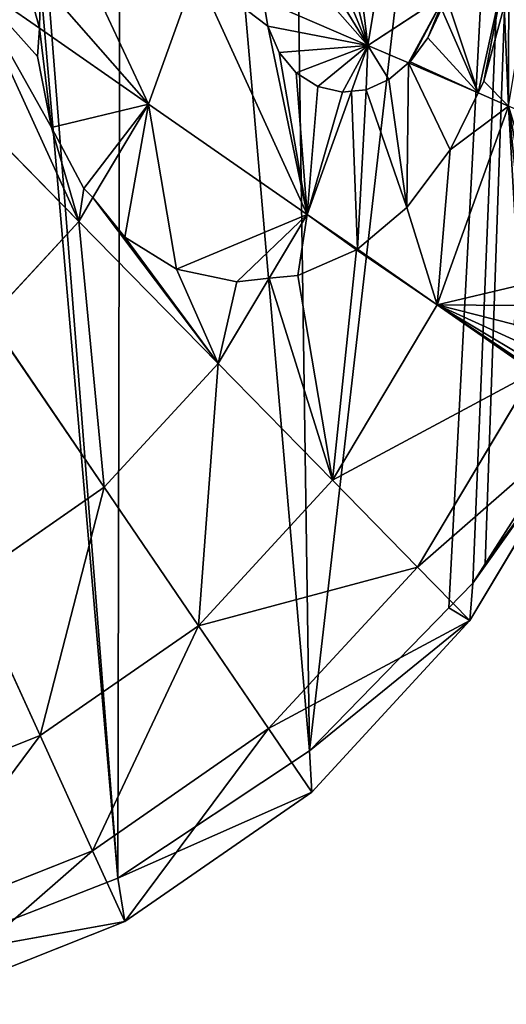
# Model space of a CAD drawing. Extents: x 0 to 5935, y 0 to 2935.
# Drawn here: x 5189 to 5325, y 1295 to 1569 of the extents above; entities that cross this region are included whole.
import ezdxf

# ---------------------------------------------------------------- set-up
doc = ezdxf.new("R2010")
doc.units = 0
doc.header["$LTSCALE"] = 25.4
doc.layers.get('0').update_dxf_attribs({"color": 13, "linetype": 'CONTINUOUS'})

msp = doc.modelspace()

# ---------------------------------------------------------------- linework, layer by layer
at = {"color": 9}
for p, q in [((5294.37, 1612.47, 198.5), (5286.05, 1561.72, 198.5)), ((5294.37, 1612.47, 198.5), (5286.05, 1561.72, 198.5)), ((5238.26, 1582.33, 231.71), (5224.99, 1545.36, 231.71)), ((5238.26, 1582.33, 231.71), (5224.99, 1545.36, 231.71)), ((5194.55, 1566.51, 246.61), (5174.61, 1580.38, 256.38)), ((5194.55, 1566.51, 246.61), (5174.61, 1580.38, 256.38)), ((5194.55, 1566.51, 246.61), (5194.83, 1579.69, 248.36)), ((5194.55, 1566.51, 246.61), (5194.83, 1579.69, 248.36)), ((5286.05, 1561.72, 198.5), (5257, 1574.24, 218.69)), ((5257, 1574.24, 218.69), (5258.16, 1567.08, 216.44)), ((5286.05, 1561.72, 198.5), (5257, 1574.24, 218.69)), ((5257, 1574.24, 218.69), (5258.16, 1567.08, 216.44)), ((5307.65, 1575.89, 183.07), (5286.05, 1561.72, 198.5)), ((5307.65, 1575.89, 183.07), (5286.05, 1561.72, 198.5)), ((5302.77, 1563.86, 183.98), (5306.57, 1571.89, 182.88)), ((5302.77, 1563.86, 183.98), (5306.57, 1571.89, 182.88)), ((5324, 1572.66, 167.33), (5318.34, 1551.75, 166.34)), ((5324, 1572.66, 167.33), (5318.34, 1551.75, 166.34)), ((5194.04, 1558.66, 245.17), (5194.55, 1566.51, 246.61)), ((5194.04, 1558.66, 245.17), (5194.55, 1566.51, 246.61)), ((5224.99, 1545.36, 231.71), (5194.55, 1566.51, 246.61)), ((5224.99, 1545.36, 231.71), (5194.55, 1566.51, 246.61)), ((5258.16, 1567.08, 216.44), (5261.33, 1559.77, 212.95)), ((5258.16, 1567.08, 216.44), (5261.33, 1559.77, 212.95)), ((5297.81, 1557.15, 186.52), (5302.77, 1563.86, 183.98)), ((5297.81, 1557.15, 186.52), (5302.77, 1563.86, 183.98)), ((5286.05, 1561.72, 198.5), (5281.48, 1549, 198.5)), ((5286.05, 1561.72, 198.5), (5281.48, 1549, 198.5)), ((5297.42, 1556.81, 186.77), (5286.05, 1561.72, 198.5)), ((5297.42, 1556.81, 186.77), (5286.05, 1561.72, 198.5)), ((5205.5, 1512.71, 231.71), (5161.18, 1557.89, 256.38)), ((5205.5, 1512.71, 231.71), (5161.18, 1557.89, 256.38)), ((5197.95, 1538.89, 239.73), (5194.04, 1558.66, 245.17)), ((5197.95, 1538.89, 239.73), (5194.04, 1558.66, 245.17)), ((5261.33, 1559.77, 212.95), (5266.1, 1554.03, 208.85)), ((5261.33, 1559.77, 212.95), (5266.1, 1554.03, 208.85)), ((5291.92, 1552.19, 190.2), (5297.42, 1556.81, 186.77)), ((5291.92, 1552.19, 190.2), (5297.42, 1556.81, 186.77)), ((5297.42, 1556.81, 186.77), (5297.81, 1557.15, 186.52)), ((5297.42, 1556.81, 186.77), (5297.81, 1557.15, 186.52)), ((5316.78, 1548.46, 166.79), (5297.42, 1556.81, 186.77)), ((5316.78, 1548.46, 166.79), (5297.42, 1556.81, 186.77)), ((5266.1, 1554.03, 208.85), (5272.13, 1550.27, 204.4)), ((5266.1, 1554.03, 208.85), (5272.13, 1550.27, 204.4)), ((5285.63, 1549.35, 194.91), (5291.92, 1552.19, 190.2)), ((5285.63, 1549.35, 194.91), (5291.92, 1552.19, 190.2)), ((5272.13, 1550.27, 204.4), (5279.03, 1548.73, 199.92)), ((5272.13, 1550.27, 204.4), (5279.03, 1548.73, 199.92)), ((5281.48, 1549, 198.5), (5285.63, 1549.35, 194.91)), ((5281.48, 1549, 198.5), (5285.63, 1549.35, 194.91)), ((5318.34, 1551.75, 166.34), (5316.78, 1548.46, 166.79)), ((5318.34, 1551.75, 166.34), (5316.78, 1548.46, 166.79)), ((5281.48, 1549, 198.5), (5269.16, 1514.67, 198.5)), ((5281.48, 1549, 198.5), (5269.16, 1514.67, 198.5)), ((5279.03, 1548.73, 199.92), (5281.48, 1549, 198.5)), ((5279.03, 1548.73, 199.92), (5281.48, 1549, 198.5)), ((5316.78, 1548.46, 166.79), (5309.03, 1532.59, 168.63)), ((5316.78, 1548.46, 166.79), (5309.03, 1532.59, 168.63)), ((5325.26, 1544.8, 158.04), (5316.78, 1548.46, 166.79)), ((5325.26, 1544.8, 158.04), (5316.78, 1548.46, 166.79)), ((5224.99, 1545.36, 231.71), (5209.47, 1519.36, 231.71)), ((5224.99, 1545.36, 231.71), (5209.47, 1519.36, 231.71)), ((5269.16, 1514.67, 198.5), (5224.99, 1545.36, 231.71)), ((5269.16, 1514.67, 198.5), (5224.99, 1545.36, 231.71)), ((5325.26, 1544.8, 158.04), (5305.41, 1489.48, 158.04)), ((5325.26, 1544.8, 158.04), (5305.41, 1489.48, 158.04)), ((5206.9, 1521.89, 233.12), (5197.95, 1538.89, 239.73)), ((5206.9, 1521.89, 233.12), (5197.95, 1538.89, 239.73)), ((5309.03, 1532.59, 168.63), (5296.94, 1516.57, 174.29)), ((5309.03, 1532.59, 168.63), (5296.94, 1516.57, 174.29)), ((5209.47, 1519.36, 231.71), (5206.9, 1521.89, 233.12)), ((5209.47, 1519.36, 231.71), (5206.9, 1521.89, 233.12)), ((5209.47, 1519.36, 231.71), (5205.5, 1512.71, 231.71)), ((5209.47, 1519.36, 231.71), (5205.5, 1512.71, 231.71)), ((5218.32, 1508.29, 223.49), (5209.47, 1519.36, 231.71)), ((5218.32, 1508.29, 223.49), (5209.47, 1519.36, 231.71)), ((5296.94, 1516.57, 174.29), (5283.14, 1504.95, 182.9)), ((5296.94, 1516.57, 174.29), (5283.14, 1504.95, 182.9)), ((5269.16, 1514.67, 198.5), (5258.55, 1496.9, 198.5)), ((5269.16, 1514.67, 198.5), (5258.55, 1496.9, 198.5)), ((5283.14, 1504.95, 182.9), (5269.16, 1514.67, 198.5)), ((5283.14, 1504.95, 182.9), (5269.16, 1514.67, 198.5)), ((5205.5, 1512.71, 231.71), (5180.54, 1485.65, 231.71)), ((5205.5, 1512.71, 231.71), (5180.54, 1485.65, 231.71)), ((5244.35, 1473.12, 198.5), (5205.5, 1512.71, 231.71)), ((5244.35, 1473.12, 198.5), (5205.5, 1512.71, 231.71)), ((5232.73, 1499.36, 213), (5218.32, 1508.29, 223.49)), ((5232.73, 1499.36, 213), (5218.32, 1508.29, 223.49)), ((5282.92, 1504.78, 182.99), (5266.58, 1497.66, 192.53)), ((5282.92, 1504.78, 182.99), (5266.58, 1497.66, 192.53)), ((5283.14, 1504.95, 182.9), (5282.92, 1504.78, 182.99)), ((5283.14, 1504.95, 182.9), (5282.92, 1504.78, 182.99)), ((5305.41, 1489.48, 158.04), (5283.14, 1504.95, 182.9)), ((5305.41, 1489.48, 158.04), (5283.14, 1504.95, 182.9)), ((5249.6, 1495.85, 202.93), (5232.73, 1499.36, 213)), ((5249.6, 1495.85, 202.93), (5232.73, 1499.36, 213)), ((5266.58, 1497.66, 192.53), (5258.55, 1496.9, 198.5)), ((5266.58, 1497.66, 192.53), (5258.55, 1496.9, 198.5)), ((5258.55, 1496.9, 198.5), (5244.35, 1473.12, 198.5)), ((5258.55, 1496.9, 198.5), (5244.35, 1473.12, 198.5)), ((5258.55, 1496.9, 198.5), (5249.6, 1495.85, 202.93)), ((5258.55, 1496.9, 198.5), (5249.6, 1495.85, 202.93)), ((5305.41, 1489.48, 158.04), (5276.23, 1440.62, 158.04)), ((5305.41, 1489.48, 158.04), (5276.23, 1440.62, 158.04)), ((5332.34, 1470.76, 111.88), (5305.41, 1489.48, 158.04)), ((5332.34, 1470.76, 111.88), (5305.41, 1489.48, 158.04)), ((5212.58, 1438.67, 198.5), (5180.54, 1485.65, 231.71)), ((5212.58, 1438.67, 198.5), (5180.54, 1485.65, 231.71)), ((5244.35, 1473.12, 198.5), (5212.58, 1438.67, 198.5)), ((5244.35, 1473.12, 198.5), (5212.58, 1438.67, 198.5)), ((5276.23, 1440.62, 158.04), (5244.35, 1473.12, 198.5)), ((5276.23, 1440.62, 158.04), (5244.35, 1473.12, 198.5)), ((5332.34, 1470.76, 111.88), (5299.92, 1416.47, 111.88)), ((5332.34, 1470.76, 111.88), (5299.92, 1416.47, 111.88)), ((5318.73, 1417.34), (5351.14, 1467.99)), ((5318.73, 1417.34), (5351.14, 1467.99)), ((5348.92, 1459.23, 61.79), (5314.51, 1401.6, 61.79)), ((5348.92, 1459.23, 61.79), (5314.51, 1401.6, 61.79)), ((5348.92, 1459.23, 61.79), (5315.31, 1411.99)), ((5348.92, 1459.23, 61.79), (5315.31, 1411.99)), ((5276.23, 1440.62, 158.04), (5238.87, 1400.11, 158.04)), ((5276.23, 1440.62, 158.04), (5238.87, 1400.11, 158.04)), ((5299.92, 1416.47, 111.88), (5276.23, 1440.62, 158.04)), ((5299.92, 1416.47, 111.88), (5276.23, 1440.62, 158.04)), ((5212.58, 1438.67, 198.5), (5175.06, 1412.65, 198.5)), ((5212.58, 1438.67, 198.5), (5175.06, 1412.65, 198.5)), ((5238.87, 1400.11, 158.04), (5212.58, 1438.67, 198.5)), ((5238.87, 1400.11, 158.04), (5212.58, 1438.67, 198.5)), ((5299.92, 1416.47, 111.88), (5258.41, 1371.47, 111.88)), ((5299.92, 1416.47, 111.88), (5258.41, 1371.47, 111.88)), ((5314.51, 1401.6, 61.79), (5299.92, 1416.47, 111.88)), ((5314.51, 1401.6, 61.79), (5299.92, 1416.47, 111.88)), ((5315.31, 1411.99), (5318.73, 1417.34)), ((5315.31, 1411.99), (5318.73, 1417.34)), ((5194.75, 1369.51, 158.04), (5175.06, 1412.65, 198.5)), ((5194.75, 1369.51, 158.04), (5175.06, 1412.65, 198.5)), ((5308.61, 1405.12), (5315.31, 1411.99)), ((5308.61, 1405.12), (5315.31, 1411.99)), ((5315.31, 1411.99), (5314.51, 1401.6, 61.79)), ((5315.31, 1411.99), (5314.51, 1401.6, 61.79)), ((5269.82, 1365.33), (5308.61, 1405.12)), ((5269.82, 1365.33), (5308.61, 1405.12)), ((5314.51, 1401.6, 61.79), (5269.82, 1365.33)), ((5314.51, 1401.6, 61.79), (5269.82, 1365.33)), ((5314.51, 1401.6, 61.79), (5270.44, 1353.82, 61.79)), ((5314.51, 1401.6, 61.79), (5270.44, 1353.82, 61.79)), ((5238.87, 1400.11, 158.04), (5194.75, 1369.51, 158.04)), ((5238.87, 1400.11, 158.04), (5194.75, 1369.51, 158.04)), ((5258.41, 1371.47, 111.88), (5238.87, 1400.11, 158.04)), ((5258.41, 1371.47, 111.88), (5238.87, 1400.11, 158.04)), ((5258.41, 1371.47, 111.88), (5209.39, 1337.46, 111.88)), ((5258.41, 1371.47, 111.88), (5209.39, 1337.46, 111.88)), ((5270.44, 1353.82, 61.79), (5258.41, 1371.47, 111.88)), ((5270.44, 1353.82, 61.79), (5258.41, 1371.47, 111.88)), ((5194.75, 1369.51, 158.04), (5145.57, 1350, 158.04)), ((5194.75, 1369.51, 158.04), (5145.57, 1350, 158.04)), ((5209.39, 1337.46, 111.88), (5194.75, 1369.51, 158.04)), ((5209.39, 1337.46, 111.88), (5194.75, 1369.51, 158.04)), ((5216.42, 1329.79), (5269.82, 1365.33)), ((5216.42, 1329.79), (5269.82, 1365.33)), ((5269.82, 1365.33), (5270.44, 1353.82, 61.79)), ((5269.82, 1365.33), (5270.44, 1353.82, 61.79)), ((5270.44, 1353.82, 61.79), (5216.42, 1329.79)), ((5270.44, 1353.82, 61.79), (5216.42, 1329.79)), ((5270.44, 1353.82, 61.79), (5218.4, 1317.73, 61.79)), ((5270.44, 1353.82, 61.79), (5218.4, 1317.73, 61.79)), ((5209.39, 1337.46, 111.88), (5154.74, 1315.78, 111.88)), ((5209.39, 1337.46, 111.88), (5154.74, 1315.78, 111.88)), ((5218.4, 1317.73, 61.79), (5209.39, 1337.46, 111.88)), ((5218.4, 1317.73, 61.79), (5209.39, 1337.46, 111.88)), ((5157.16, 1306.74), (5216.42, 1329.79)), ((5157.16, 1306.74), (5216.42, 1329.79)), ((5216.42, 1329.79), (5218.4, 1317.73, 61.79)), ((5216.42, 1329.79), (5218.4, 1317.73, 61.79)), ((5218.4, 1317.73, 61.79), (5157.16, 1306.74)), ((5218.4, 1317.73, 61.79), (5157.16, 1306.74)), ((5218.4, 1317.73, 61.79), (5160.39, 1294.71, 61.79)), ((5218.4, 1317.73, 61.79), (5160.39, 1294.71, 61.79))]:
    msp.add_line(p, q, dxfattribs=at)

# ---------------------------------------------------------------- meshes
at = {"color": 105}
mesh = msp.add_polyface(dxfattribs=at)
corners = [(4737.53, 1716.32), (4749.4, 1576.73), (4737.22, 1646.25), (4750.32, 1784.24), (4750.94, 1570.97), (4775.11, 1847.42), (4775.15, 1504.67), (4810.94, 1903.41), (4810.46, 1444.15), (4855.5, 1391.72), (4856.42, 1950.08), (4908.55, 1349.4), (4909.82, 1985.62), (4967.58, 1318.82), (4969.08, 2008.66), (5030.3, 1301.15), (5031.93, 2018.33), (5094.32, 1297.07), (5095.94, 2014.26), (5157.16, 1306.74), (5149.43, 1999.19), (5158.67, 1996.59), (5216.42, 1329.79), (5164.3, 1993.67), (5217.69, 1966.01), (5269.82, 1365.33), (5261.18, 1956.37), (5337.37, 1952.34), (5308.61, 1405.12), (5315.31, 1411.99), (5318.73, 1417.34), (5351.14, 1467.99), (5343.34, 1952.02), (5361.69, 1954.83), (5383.98, 1498.08), (5411.09, 1962.39), (5447.95, 1539.67), (5436.49, 1969.2), (5476.75, 1979.98), (5452.96, 1542.92), (5470.25, 1549.67), (5516.81, 1567.82), (5496.18, 1988.25), (5519.95, 1998.37), (5542.21, 1574.62), (5529.4, 2004.71), (5541.82, 2017.96), (5560.32, 2037.68), (5582.47, 1585.41), (5596.76, 2062.64), (5603.43, 1587.96), (5605.26, 2065.99), (5629.09, 1591.09), (5637.33, 2078.65), (5640.43, 1590.32), (5651.56, 2080.77), (5657.81, 1585.06), (5680.47, 2085.07), (5683.69, 1577.23), (5707.83, 2087.32), (5727.74, 1573.83), (5725.63, 2088.79), (5774.32, 2078.6), (5736.77, 1575.18), (5770.87, 1580.26), (5784.25, 1585.54), (5777.35, 2077.96), (5818.16, 2055.68), (5811.44, 1596.26), (5836.26, 1608), (5826.82, 2048.47), (5854.96, 2025.07), (5852.41, 1615.63), (5889.48, 1648.8), (5869.33, 2002.95), (5882.12, 1983.24), (5884.27, 1979.94), (5892.87, 1957.19), (5891.79, 1650.86), (5915.99, 1690.56), (5901.48, 1934.45), (5910.06, 1910.69), (5918.63, 1886.94), (5919.89, 1701.14), (5927.53, 1837.22), (5932.55, 1735.47), (5931.45, 1813.22), (5935.17, 1785.28), (5935.37, 1789.21), (5933.94, 1761.82)]
mesh.append_faces([[corners[k] for k in face] for face in [(0, 1, 2), (87, 86, 88), (85, 87, 89)]], dxfattribs={"vtx0": -1, "color": 105})
mesh.append_faces([[corners[k] for k in face] for face in [(1, 3, 4), (4, 5, 6), (6, 7, 8), (8, 7, 9), (9, 10, 11), (11, 12, 13), (13, 14, 15), (15, 16, 17), (17, 18, 19), (19, 21, 22), (22, 24, 25), (25, 27, 28), (28, 27, 29), (29, 27, 30), (30, 27, 31), (31, 33, 34), (34, 35, 36), (36, 38, 39), (39, 38, 40), (40, 38, 41), (41, 43, 44), (44, 47, 48), (48, 49, 50), (50, 51, 52), (52, 53, 54), (54, 55, 56), (56, 57, 58), (58, 59, 60), (60, 62, 63), (63, 62, 64), (64, 62, 65), (65, 67, 68), (68, 67, 69), (69, 71, 72), (72, 71, 73), (73, 77, 78), (78, 77, 79), (79, 82, 83), (83, 84, 85)]], dxfattribs={"vtx0": -1, "vtx1": -1, "color": 105})
mesh.append_faces([[corners[k] for k in face] for face in [(85, 86, 87)]], dxfattribs={"vtx0": -1, "vtx1": -1, "vtx2": -1, "color": 105})
mesh.append_faces([[corners[k] for k in face] for face in [(1, 0, 3), (4, 3, 5), (6, 5, 7), (9, 7, 10), (11, 10, 12), (13, 12, 14), (15, 14, 16), (17, 16, 18), (19, 18, 20), (19, 20, 21), (22, 21, 23), (22, 23, 24), (25, 24, 26), (25, 26, 27), (31, 27, 32), (31, 32, 33), (34, 33, 35), (36, 35, 37), (36, 37, 38), (41, 38, 42), (41, 42, 43), (44, 43, 45), (44, 45, 46), (44, 46, 47), (48, 47, 49), (50, 49, 51), (52, 51, 53), (54, 53, 55), (56, 55, 57), (58, 57, 59), (60, 59, 61), (60, 61, 62), (65, 62, 66), (65, 66, 67), (69, 67, 70), (69, 70, 71), (73, 71, 74), (73, 74, 75), (73, 75, 76), (73, 76, 77), (79, 77, 80), (79, 80, 81), (79, 81, 82), (83, 82, 84), (85, 84, 86)]], dxfattribs={"vtx0": -1, "vtx2": -1, "color": 105})
at = {"color": 28}
mesh = msp.add_polyface(dxfattribs=at)
corners = [(5256.73, 1575.46, 218.99), (5258.54, 1592.87, 219.67), (5256.73, 1584.22, 219.93), (5257, 1574.24, 218.69), (5286.05, 1561.72, 198.5), (5262.06, 1600.82, 218.23), (5267.03, 1607.54, 215.72), (5273.13, 1612.55, 212.29), (5279.57, 1615.37, 208.41), (5294.37, 1612.47, 198.5)]
mesh.append_faces([[corners[k] for k in face] for face in [(0, 1, 2), (8, 4, 9)]], dxfattribs={"vtx0": -1, "color": 28})
mesh.append_faces([[corners[k] for k in face] for face in [(1, 4, 5), (5, 4, 6), (6, 4, 7), (7, 4, 8)]], dxfattribs={"vtx0": -1, "vtx1": -1, "color": 28})
mesh.append_faces([[corners[k] for k in face] for face in [(1, 0, 3), (1, 3, 4)]], dxfattribs={"vtx0": -1, "vtx2": -1, "color": 28})
mesh = msp.add_polyface(dxfattribs=at)
corners = [(5307.65, 1575.89, 183.07), (5294.37, 1612.47, 198.5), (5286.05, 1561.72, 198.5), (5300.72, 1609.22, 192.99), (5303.98, 1605.05, 189.84), (5307.14, 1597.73, 186.34), (5308.73, 1589.39, 183.98), (5308.62, 1580.6, 182.91)]
mesh.append_faces([[corners[k] for k in face] for face in [(0, 1, 2), (6, 0, 7)]], dxfattribs={"vtx0": -1, "color": 28})
mesh.append_faces([[corners[k] for k in face] for face in [(1, 0, 3), (3, 0, 4), (4, 0, 5), (5, 0, 6)]], dxfattribs={"vtx0": -1, "vtx1": -1, "color": 28})
at = {"color": 95}
mesh = msp.add_polyface(dxfattribs=at)
corners = [(5194.55, 1566.51, 246.61), (5183.75, 1605.84, 256.38), (5174.61, 1580.38, 256.38), (5194.83, 1579.69, 248.36), (5199.88, 1598.88, 249.08)]
mesh.append_faces([[corners[k] for k in face] for face in [(0, 1, 2), (1, 3, 4)]], dxfattribs={"vtx0": -1, "color": 95})
mesh.append_faces([[corners[k] for k in face] for face in [(1, 0, 3)]], dxfattribs={"vtx0": -1, "vtx2": -1, "color": 95})
at = {"color": 9}
mesh = msp.add_polyface(dxfattribs=at)
corners = [(5224.99, 1545.36, 231.71), (5194.83, 1579.69, 248.36), (5194.55, 1566.51, 246.61), (5199.88, 1598.88, 249.08), (5238.26, 1582.33, 231.71)]
mesh.append_faces([[corners[k] for k in face] for face in [(0, 1, 2), (3, 0, 4)]], dxfattribs={"vtx0": -1, "color": 9})
mesh.append_faces([[corners[k] for k in face] for face in [(1, 0, 3)]], dxfattribs={"vtx0": -1, "vtx1": -1, "color": 9})
at = {"color": 95}
mesh = msp.add_polyface(dxfattribs=at)
corners = [(5325.26, 1544.8, 158.04), (5318.34, 1551.75, 166.34), (5316.78, 1548.46, 166.79), (5324, 1572.66, 167.33), (5325.32, 1587.47, 170.45), (5333.18, 1592.63, 164.83)]
mesh.append_faces([[corners[k] for k in face] for face in [(0, 1, 2), (4, 0, 5)]], dxfattribs={"vtx0": -1, "color": 95})
mesh.append_faces([[corners[k] for k in face] for face in [(1, 0, 3), (3, 0, 4)]], dxfattribs={"vtx0": -1, "vtx1": -1, "color": 95})
at = {"color": 9}
mesh = msp.add_polyface(dxfattribs=at)
corners = [(5316.78, 1548.46, 166.79), (5297.81, 1557.15, 186.52), (5297.42, 1556.81, 186.77), (5302.77, 1563.86, 183.98), (5306.57, 1571.89, 182.88), (5307.65, 1575.89, 183.07), (5325.32, 1587.47, 170.45), (5318.34, 1551.75, 166.34), (5324, 1572.66, 167.33)]
mesh.append_faces([[corners[k] for k in face] for face in [(0, 1, 2), (6, 7, 8)]], dxfattribs={"vtx0": -1, "color": 9})
mesh.append_faces([[corners[k] for k in face] for face in [(1, 0, 3), (3, 0, 4), (4, 0, 5), (5, 0, 6)]], dxfattribs={"vtx0": -1, "vtx1": -1, "color": 9})
mesh.append_faces([[corners[k] for k in face] for face in [(6, 0, 7)]], dxfattribs={"vtx0": -1, "vtx2": -1, "color": 9})
mesh = msp.add_polyface(dxfattribs=at)
corners = [(5269.16, 1514.67, 198.5), (5238.26, 1582.33, 231.71), (5224.99, 1545.36, 231.71), (5258.16, 1567.08, 216.44), (5257, 1574.24, 218.69), (5261.33, 1559.77, 212.95), (5266.1, 1554.03, 208.85), (5272.13, 1550.27, 204.4), (5279.03, 1548.73, 199.92), (5281.48, 1549, 198.5)]
mesh.append_faces([[corners[k] for k in face] for face in [(0, 1, 2), (1, 3, 4), (8, 0, 9)]], dxfattribs={"vtx0": -1, "color": 9})
mesh.append_faces([[corners[k] for k in face] for face in [(3, 0, 5), (5, 0, 6), (6, 0, 7), (7, 0, 8)]], dxfattribs={"vtx0": -1, "vtx1": -1, "color": 9})
mesh.append_faces([[corners[k] for k in face] for face in [(1, 0, 3)]], dxfattribs={"vtx0": -1, "vtx1": -1, "vtx2": -1, "color": 9})
at = {"color": 95}
mesh = msp.add_polyface(dxfattribs=at)
corners = [(5205.5, 1512.71, 231.71), (5174.61, 1580.38, 256.38), (5161.18, 1557.89, 256.38), (5197.95, 1538.89, 239.73), (5194.04, 1558.66, 245.17), (5206.9, 1521.89, 233.12), (5209.47, 1519.36, 231.71), (5194.55, 1566.51, 246.61)]
mesh.append_faces([[corners[k] for k in face] for face in [(0, 1, 2), (5, 0, 6)]], dxfattribs={"vtx0": -1, "color": 95})
mesh.append_faces([[corners[k] for k in face] for face in [(3, 0, 5)]], dxfattribs={"vtx0": -1, "vtx1": -1, "color": 95})
mesh.append_faces([[corners[k] for k in face] for face in [(1, 0, 3)]], dxfattribs={"vtx0": -1, "vtx1": -1, "vtx2": -1, "color": 95})
mesh.append_faces([[corners[k] for k in face] for face in [(1, 3, 4)]], dxfattribs={"vtx0": -1, "vtx2": -1, "color": 95})
mesh.append_faces([[corners[k] for k in face] for face in [(7, 1, 4)]], dxfattribs={"vtx1": -1, "color": 95})
at = {"color": 28}
mesh = msp.add_polyface(dxfattribs=at)
corners = [(5258.16, 1567.08, 216.44), (5286.05, 1561.72, 198.5), (5257, 1574.24, 218.69), (5261.33, 1559.77, 212.95), (5266.1, 1554.03, 208.85), (5272.13, 1550.27, 204.4), (5279.03, 1548.73, 199.92), (5281.48, 1549, 198.5)]
mesh.append_faces([[corners[k] for k in face] for face in [(0, 1, 2), (1, 6, 7)]], dxfattribs={"vtx0": -1, "color": 28})
mesh.append_faces([[corners[k] for k in face] for face in [(1, 0, 3), (1, 3, 4), (1, 4, 5), (1, 5, 6)]], dxfattribs={"vtx0": -1, "vtx2": -1, "color": 28})
mesh = msp.add_polyface(dxfattribs=at)
corners = [(5297.42, 1556.81, 186.77), (5307.65, 1575.89, 183.07), (5286.05, 1561.72, 198.5), (5297.81, 1557.15, 186.52), (5302.77, 1563.86, 183.98), (5306.57, 1571.89, 182.88)]
mesh.append_faces([[corners[k] for k in face] for face in [(0, 1, 2), (1, 4, 5)]], dxfattribs={"vtx0": -1, "color": 28})
mesh.append_faces([[corners[k] for k in face] for face in [(1, 0, 3), (1, 3, 4)]], dxfattribs={"vtx0": -1, "vtx2": -1, "color": 28})
at = {"color": 9}
mesh = msp.add_polyface(dxfattribs=at)
corners = [(5197.95, 1538.89, 239.73), (5194.55, 1566.51, 246.61), (5194.04, 1558.66, 245.17), (5224.99, 1545.36, 231.71), (5206.9, 1521.89, 233.12), (5209.47, 1519.36, 231.71)]
mesh.append_faces([[corners[k] for k in face] for face in [(0, 1, 2), (3, 4, 5)]], dxfattribs={"vtx0": -1, "color": 9})
mesh.append_faces([[corners[k] for k in face] for face in [(1, 0, 3)]], dxfattribs={"vtx0": -1, "vtx1": -1, "color": 9})
mesh.append_faces([[corners[k] for k in face] for face in [(3, 0, 4)]], dxfattribs={"vtx0": -1, "vtx2": -1, "color": 9})
at = {"color": 28}
mesh = msp.add_polyface(dxfattribs=at)
corners = [(5285.63, 1549.35, 194.91), (5286.05, 1561.72, 198.5), (5281.48, 1549, 198.5), (5291.92, 1552.19, 190.2), (5297.42, 1556.81, 186.77)]
mesh.append_faces([[corners[k] for k in face] for face in [(0, 1, 2), (1, 3, 4)]], dxfattribs={"vtx0": -1, "color": 28})
mesh.append_faces([[corners[k] for k in face] for face in [(1, 0, 3)]], dxfattribs={"vtx0": -1, "vtx2": -1, "color": 28})
at = {"color": 95}
mesh = msp.add_polyface(dxfattribs=at)
corners = [(5180.54, 1485.65, 231.71), (5161.18, 1557.89, 256.38), (5143.98, 1539.25, 256.38), (5205.5, 1512.71, 231.71)]
mesh.append_faces([[corners[k] for k in face] for face in [(0, 1, 2), (1, 0, 3)]], dxfattribs={"vtx0": -1, "color": 95})
at = {"color": 9}
mesh = msp.add_polyface(dxfattribs=at)
corners = [(5283.14, 1504.95, 182.9), (5281.48, 1549, 198.5), (5269.16, 1514.67, 198.5), (5285.63, 1549.35, 194.91), (5296.94, 1516.57, 174.29), (5291.92, 1552.19, 190.2), (5297.42, 1556.81, 186.77), (5309.03, 1532.59, 168.63), (5316.78, 1548.46, 166.79)]
mesh.append_faces([[corners[k] for k in face] for face in [(0, 1, 2), (6, 7, 8)]], dxfattribs={"vtx0": -1, "color": 9})
mesh.append_faces([[corners[k] for k in face] for face in [(1, 0, 3), (3, 4, 5), (5, 4, 6)]], dxfattribs={"vtx0": -1, "vtx1": -1, "color": 9})
mesh.append_faces([[corners[k] for k in face] for face in [(3, 0, 4), (6, 4, 7)]], dxfattribs={"vtx0": -1, "vtx2": -1, "color": 9})
at = {"color": 95}
mesh = msp.add_polyface(dxfattribs=at)
corners = [(5305.41, 1489.48, 158.04), (5296.94, 1516.57, 174.29), (5283.14, 1504.95, 182.9), (5309.03, 1532.59, 168.63), (5325.26, 1544.8, 158.04), (5316.78, 1548.46, 166.79)]
mesh.append_faces([[corners[k] for k in face] for face in [(0, 1, 2), (3, 4, 5)]], dxfattribs={"vtx0": -1, "color": 95})
mesh.append_faces([[corners[k] for k in face] for face in [(1, 0, 3)]], dxfattribs={"vtx0": -1, "vtx1": -1, "color": 95})
mesh.append_faces([[corners[k] for k in face] for face in [(3, 0, 4)]], dxfattribs={"vtx0": -1, "vtx2": -1, "color": 95})
at = {"color": 9}
mesh = msp.add_polyface(dxfattribs=at)
corners = [(5218.32, 1508.29, 223.49), (5224.99, 1545.36, 231.71), (5209.47, 1519.36, 231.71), (5232.73, 1499.36, 213), (5269.16, 1514.67, 198.5), (5249.6, 1495.85, 202.93), (5258.55, 1496.9, 198.5)]
mesh.append_faces([[corners[k] for k in face] for face in [(0, 1, 2), (4, 5, 6)]], dxfattribs={"vtx0": -1, "color": 9})
mesh.append_faces([[corners[k] for k in face] for face in [(1, 3, 4)]], dxfattribs={"vtx0": -1, "vtx1": -1, "color": 9})
mesh.append_faces([[corners[k] for k in face] for face in [(1, 0, 3), (4, 3, 5)]], dxfattribs={"vtx0": -1, "vtx2": -1, "color": 9})
at = {"color": 95}
mesh = msp.add_polyface(dxfattribs=at)
corners = [(5353.73, 1532.53, 112.96), (5331.96, 1492.69, 123.19), (5332.11, 1490.08, 121.7), (5332.15, 1497.29, 125.21), (5332.76, 1502.12, 126.75), (5333.78, 1507.12, 127.8), (5335.21, 1512.21, 128.35), (5332.5, 1471.22, 111.88), (5305.41, 1489.48, 158.04), (5332.34, 1470.76, 111.88), (5331.05, 1472.34, 114.42), (5328.94, 1475.41, 118.83), (5327.56, 1479.36, 122.67), (5326.94, 1484.03, 125.81), (5327.12, 1489.27, 128.16), (5328.08, 1494.9, 129.61), (5325.26, 1544.8, 158.04), (5329.79, 1500.73, 130.14), (5332.19, 1506.57, 129.71)]
mesh.append_faces([[corners[k] for k in face] for face in [(0, 1, 2), (7, 8, 9)]], dxfattribs={"vtx0": -1, "color": 95})
mesh.append_faces([[corners[k] for k in face] for face in [(1, 0, 3), (3, 0, 4), (4, 0, 5), (5, 0, 6), (8, 15, 16), (16, 6, 0)]], dxfattribs={"vtx0": -1, "vtx1": -1, "color": 95})
mesh.append_faces([[corners[k] for k in face] for face in [(8, 7, 10), (8, 10, 11), (8, 11, 12), (8, 12, 13), (8, 13, 14), (8, 14, 15), (16, 15, 17), (16, 17, 18), (16, 18, 6)]], dxfattribs={"vtx0": -1, "vtx2": -1, "color": 95})
mesh = msp.add_polyface(dxfattribs=at)
corners = [(5244.35, 1473.12, 198.5), (5209.47, 1519.36, 231.71), (5205.5, 1512.71, 231.71), (5218.32, 1508.29, 223.49), (5232.73, 1499.36, 213), (5249.6, 1495.85, 202.93), (5258.55, 1496.9, 198.5)]
mesh.append_faces([[corners[k] for k in face] for face in [(0, 1, 2), (5, 0, 6)]], dxfattribs={"vtx0": -1, "color": 95})
mesh.append_faces([[corners[k] for k in face] for face in [(1, 0, 3), (3, 0, 4), (4, 0, 5)]], dxfattribs={"vtx0": -1, "vtx1": -1, "color": 95})
at = {"color": 9}
mesh = msp.add_polyface(dxfattribs=at)
corners = [(5266.58, 1497.66, 192.53), (5269.16, 1514.67, 198.5), (5258.55, 1496.9, 198.5), (5282.92, 1504.78, 182.99), (5283.14, 1504.95, 182.9)]
mesh.append_faces([[corners[k] for k in face] for face in [(0, 1, 2), (1, 3, 4)]], dxfattribs={"vtx0": -1, "color": 9})
mesh.append_faces([[corners[k] for k in face] for face in [(1, 0, 3)]], dxfattribs={"vtx0": -1, "vtx2": -1, "color": 9})
at = {"color": 95}
mesh = msp.add_polyface(dxfattribs=at)
corners = [(5212.58, 1438.67, 198.5), (5205.5, 1512.71, 231.71), (5180.54, 1485.65, 231.71), (5244.35, 1473.12, 198.5)]
mesh.append_faces([[corners[k] for k in face] for face in [(0, 1, 2), (1, 0, 3)]], dxfattribs={"vtx0": -1, "color": 95})
mesh = msp.add_polyface(dxfattribs=at)
corners = [(5276.23, 1440.62, 158.04), (5258.55, 1496.9, 198.5), (5244.35, 1473.12, 198.5), (5266.58, 1497.66, 192.53), (5282.92, 1504.78, 182.99), (5305.41, 1489.48, 158.04), (5283.14, 1504.95, 182.9)]
mesh.append_faces([[corners[k] for k in face] for face in [(0, 1, 2), (4, 5, 6)]], dxfattribs={"vtx0": -1, "color": 95})
mesh.append_faces([[corners[k] for k in face] for face in [(1, 0, 3), (3, 0, 4)]], dxfattribs={"vtx0": -1, "vtx1": -1, "color": 95})
mesh.append_faces([[corners[k] for k in face] for face in [(4, 0, 5)]], dxfattribs={"vtx0": -1, "vtx2": -1, "color": 95})
mesh = msp.add_polyface(dxfattribs=at)
corners = [(5332.34, 1470.76, 111.88), (5276.23, 1440.62, 158.04), (5299.92, 1416.47, 111.88), (5305.41, 1489.48, 158.04)]
mesh.append_faces([[corners[k] for k in face] for face in [(0, 1, 2), (1, 0, 3)]], dxfattribs={"vtx0": -1, "color": 95})
mesh = msp.add_polyface(dxfattribs=at)
corners = [(5175.06, 1412.65, 198.5), (5180.54, 1485.65, 231.71), (5151.06, 1465.2, 231.71), (5212.58, 1438.67, 198.5)]
mesh.append_faces([[corners[k] for k in face] for face in [(0, 1, 2), (1, 0, 3)]], dxfattribs={"vtx0": -1, "color": 95})
mesh = msp.add_polyface(dxfattribs=at)
corners = [(5238.87, 1400.11, 158.04), (5244.35, 1473.12, 198.5), (5212.58, 1438.67, 198.5), (5276.23, 1440.62, 158.04)]
mesh.append_faces([[corners[k] for k in face] for face in [(0, 1, 2), (1, 0, 3)]], dxfattribs={"vtx0": -1, "color": 95})
mesh = msp.add_polyface(dxfattribs=at)
corners = [(5348.92, 1459.23, 61.79), (5299.92, 1416.47, 111.88), (5314.51, 1401.6, 61.79), (5332.34, 1470.76, 111.88)]
mesh.append_faces([[corners[k] for k in face] for face in [(0, 1, 2), (1, 0, 3)]], dxfattribs={"vtx0": -1, "color": 95})
mesh = msp.add_polyface(dxfattribs=at)
corners = [(5318.73, 1417.34), (5348.92, 1459.23, 61.79), (5315.31, 1411.99), (5351.14, 1467.99)]
mesh.append_faces([[corners[k] for k in face] for face in [(0, 1, 2), (1, 0, 3)]], dxfattribs={"vtx0": -1, "color": 95})
mesh = msp.add_polyface(dxfattribs=at)
corners = [(5348.92, 1459.23, 61.79), (5314.51, 1401.6, 61.79), (5315.31, 1411.99)]
mesh.append_faces([[corners[k] for k in face] for face in [(0, 1, 2)]], dxfattribs={"color": 95})
mesh = msp.add_polyface(dxfattribs=at)
corners = [(5299.92, 1416.47, 111.88), (5238.87, 1400.11, 158.04), (5258.41, 1371.47, 111.88), (5276.23, 1440.62, 158.04)]
mesh.append_faces([[corners[k] for k in face] for face in [(0, 1, 2), (1, 0, 3)]], dxfattribs={"vtx0": -1, "color": 95})
mesh = msp.add_polyface(dxfattribs=at)
corners = [(5194.75, 1369.51, 158.04), (5212.58, 1438.67, 198.5), (5175.06, 1412.65, 198.5), (5238.87, 1400.11, 158.04)]
mesh.append_faces([[corners[k] for k in face] for face in [(0, 1, 2), (1, 0, 3)]], dxfattribs={"vtx0": -1, "color": 95})
mesh = msp.add_polyface(dxfattribs=at)
corners = [(5314.51, 1401.6, 61.79), (5258.41, 1371.47, 111.88), (5270.44, 1353.82, 61.79), (5299.92, 1416.47, 111.88)]
mesh.append_faces([[corners[k] for k in face] for face in [(0, 1, 2), (1, 0, 3)]], dxfattribs={"vtx0": -1, "color": 95})
mesh = msp.add_polyface(dxfattribs=at)
corners = [(5145.57, 1350, 158.04), (5175.06, 1412.65, 198.5), (5133.23, 1396.05, 198.5), (5194.75, 1369.51, 158.04)]
mesh.append_faces([[corners[k] for k in face] for face in [(0, 1, 2), (1, 0, 3)]], dxfattribs={"vtx0": -1, "color": 95})
mesh = msp.add_polyface(dxfattribs=at)
corners = [(5308.61, 1405.12), (5314.51, 1401.6, 61.79), (5269.82, 1365.33), (5315.31, 1411.99)]
mesh.append_faces([[corners[k] for k in face] for face in [(0, 1, 2), (1, 0, 3)]], dxfattribs={"vtx0": -1, "color": 95})
mesh = msp.add_polyface(dxfattribs=at)
corners = [(5314.51, 1401.6, 61.79), (5270.44, 1353.82, 61.79), (5269.82, 1365.33)]
mesh.append_faces([[corners[k] for k in face] for face in [(0, 1, 2)]], dxfattribs={"color": 95})
mesh = msp.add_polyface(dxfattribs=at)
corners = [(5238.87, 1400.11, 158.04), (5209.39, 1337.46, 111.88), (5258.41, 1371.47, 111.88), (5194.75, 1369.51, 158.04)]
mesh.append_faces([[corners[k] for k in face] for face in [(0, 1, 2), (1, 0, 3)]], dxfattribs={"vtx0": -1, "color": 95})
mesh = msp.add_polyface(dxfattribs=at)
corners = [(5258.41, 1371.47, 111.88), (5218.4, 1317.73, 61.79), (5270.44, 1353.82, 61.79), (5209.39, 1337.46, 111.88)]
mesh.append_faces([[corners[k] for k in face] for face in [(0, 1, 2), (1, 0, 3)]], dxfattribs={"vtx0": -1, "color": 95})
mesh = msp.add_polyface(dxfattribs=at)
corners = [(5194.75, 1369.51, 158.04), (5154.74, 1315.78, 111.88), (5209.39, 1337.46, 111.88), (5145.57, 1350, 158.04)]
mesh.append_faces([[corners[k] for k in face] for face in [(0, 1, 2), (1, 0, 3)]], dxfattribs={"vtx0": -1, "color": 95})
mesh = msp.add_polyface(dxfattribs=at)
corners = [(5270.44, 1353.82, 61.79), (5216.42, 1329.79), (5269.82, 1365.33)]
mesh.append_faces([[corners[k] for k in face] for face in [(0, 1, 2)]], dxfattribs={"color": 95})
mesh = msp.add_polyface(dxfattribs=at)
corners = [(5218.4, 1317.73, 61.79), (5216.42, 1329.79), (5270.44, 1353.82, 61.79)]
mesh.append_faces([[corners[k] for k in face] for face in [(0, 1, 2)]], dxfattribs={"color": 95})
mesh = msp.add_polyface(dxfattribs=at)
corners = [(5209.39, 1337.46, 111.88), (5160.39, 1294.71, 61.79), (5218.4, 1317.73, 61.79), (5154.74, 1315.78, 111.88)]
mesh.append_faces([[corners[k] for k in face] for face in [(0, 1, 2), (1, 0, 3)]], dxfattribs={"vtx0": -1, "color": 95})
mesh = msp.add_polyface(dxfattribs=at)
corners = [(5218.4, 1317.73, 61.79), (5157.16, 1306.74), (5216.42, 1329.79)]
mesh.append_faces([[corners[k] for k in face] for face in [(0, 1, 2)]], dxfattribs={"color": 95})
mesh = msp.add_polyface(dxfattribs=at)
corners = [(5160.39, 1294.71, 61.79), (5157.16, 1306.74), (5218.4, 1317.73, 61.79)]
mesh.append_faces([[corners[k] for k in face] for face in [(0, 1, 2)]], dxfattribs={"color": 95})

doc.saveas('drawing.dxf')
